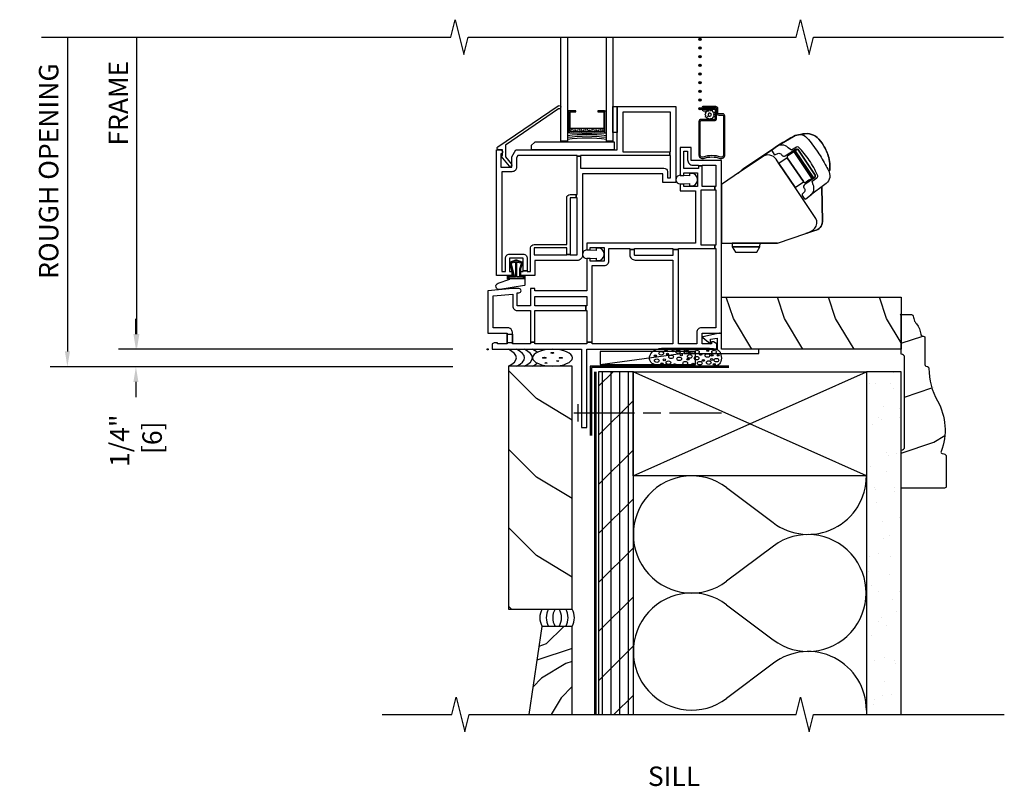
# Model space of a CAD drawing. Units: inches. Extents: x 1.8 to 27.5, y 10.7 to 31.9.
# Drawn here: x 1.8 to 16, y 10.7 to 21.7 of the extents above; entities that cross this region are included whole.
import ezdxf

# ---------------------------------------------------------------- set-up
doc = ezdxf.new("R2010")
doc.units = ezdxf.units.IN
doc.header["$LTSCALE"] = 0.5
doc.header["$MEASUREMENT"] = 0
doc.header["$PDMODE"] = 33
doc.header["$PDSIZE"] = 0.016
for name, color, linetype in [('Pel_Clad', 63, 'Continuous'), ('Pel_CS-Cross Section', 7, 'Continuous'), ('Pel_CS-Hardware', 53, 'Continuous'), ('Pel_CS-IG', 2, 'Continuous'), ('Pel_CS-Sealant', 40, 'Continuous'), ('Pel_CS-Weatherstrip', 8, 'Continuous'), ('Pel_Hatch', 7, 'Continuous'), ('Pel_wal', 7, 'Continuous'), ('Pel_Wall', 9, 'Continuous')]:
    doc.layers.add(name, color=color, linetype=linetype)
doc.layers.add('Pel_Points', color=7, linetype='Continuous', plot=False)
doc.styles.get("Standard").update_dxf_attribs({"font": 'ARIAL.TTF'})
doc.dimstyles.new('3 inch Scale', dxfattribs={"dimtxt": 0.28, "dimasz": 0.21875, "dimexe": 0.25, "dimexo": 0.5, "dimgap": 0.125, "dimtad": 1, "dimdec": 4, "dimzin": 10, "dimdsep": 46, "dimlunit": 5, "dimtxsty": 'Standard', "dimcen": 0.09, "dimclrd": 256, "dimclre": 256, "dimclrt": 255, "dimadec": 3, "dimazin": 0, "dimtfac": 0.75, "dimtdec": 4, "dimtofl": 0, "dimtmove": 2, "dimatfit": 3, "dimfxl": 1, "dimfrac": 2, "dimtolj": 1, "dimtzin": 0, "dimlwd": -1, "dimlwe": -1, "dimarcsym": 0})

# ---------------------------------------------------------------- blocks, each defined once
blk = doc.blocks.new('*D17')
for p, q in [((3.5, 17.219), (3.5, 17.437)), ((8.067, 17), (3.25, 17)), ((8.067, 16.75), (3.25, 16.75)), ((3.5, 16.531), (3.5, 16.312))]:
    blk.add_line(p, q)
for points in [[(3.464, 17.219), (3.536, 17.219), (3.5, 17)], [(3.464, 16.531), (3.536, 16.531), (3.5, 16.75)]]:
    blk.add_solid(points)
at = {"layer": 'Defpoints', "color": 0}
for p in [(3.5, 17), (8.567, 17), (8.567, 16.75)]:
    blk.add_point(p, dxfattribs=at)
at = {"color": 255, "insert": (3.5, 15.683), "char_height": 0.28, "attachment_point": 5, "rotation": 90}
blk.add_mtext('\\A1;1/4"\\P [6]', dxfattribs=at)
blk = doc.blocks.new('*D18')
for p, q in [((3.513, 17.219), (3.513, 21.5)), ((8.067, 17), (3.263, 17))]:
    blk.add_line(p, q)
blk.add_solid([(3.477, 17.219), (3.55, 17.219), (3.513, 17)])
at = {"layer": 'Defpoints', "color": 0}
for p in [(3.513, 21.5), (6.922, 21.5), (8.567, 17)]:
    blk.add_point(p, dxfattribs=at)
at = {"color": 255, "insert": (3.248, 20.546), "char_height": 0.28, "attachment_point": 5, "rotation": 90}
blk.add_mtext('\\A1;FRAME', dxfattribs=at)
blk = doc.blocks.new('_None')
blk = doc.blocks.new('*D19')
for p, q in [((2.513, 21.5), (2.513, 16.969)), ((8.067, 16.75), (2.263, 16.75))]:
    blk.add_line(p, q)
blk.add_solid([(2.477, 16.969), (2.55, 16.969), (2.513, 16.75)])
at = {"layer": 'Defpoints', "color": 0}
for p in [(6.922, 21.5), (2.513, 16.75), (8.567, 16.75)]:
    blk.add_point(p, dxfattribs=at)
at = {"color": 255, "insert": (2.243, 19.568), "char_height": 0.28, "attachment_point": 5, "rotation": 90}
blk.add_mtext('\\A1;ROUGH OPENING', dxfattribs=at)
blk = doc.blocks.new('2x')
at = {"layer": 'Pel_Wall'}
for p, q in [((0, 0), (1, 1)), ((1, 0), (0, 1))]:
    blk.add_line(p, q, dxfattribs=at)
blk.add_lwpolyline([(0, 0), (1, 0), (1, 1), (0, 1)], close=True, dxfattribs=at)
blk = doc.blocks.new('Insul1')
at = {"layer": 'Pel_Wall'}
blk.add_lwpolyline([(0, 1, 0.616666), (0.3992, 0.7994), (0.6, 0.95, -1.999091), (0.6001, 0.5499), (0.4005, 0.6996, 1.991798), (0.3992, 0.2994), (0.6, 0.45, -1.999091), (0.6001, 0.0499), (0.4005, 0.1996, 0.617129), (0, 0, 1.002621)], format="xyb", dxfattribs=at)
blk = doc.blocks.new('.25foam9')
at = {"layer": 'Pel_wal', "color": 9}
for centre in [(0.067, 0.169), (0.22, 0.252), (0.242, 0.193), (0.323, 0.238), (0.443, 0.183), (0.524, 0.246), (0.722, 0.189), (0.823, 0.242), (0.885, 0.175), (0.972, 0.176), (0.164, 0.054), (0.196, 0.111), (0.346, 0.042), (0.539, 0.119), (0.608, 0.048), (0.76, 0.102), (0.878, 0.115), (0.917, 0.045)]:
    blk.add_ellipse(centre, major_axis=(0.0167, 0), ratio=0.75, dxfattribs=at)
for centre in [(0.151, 0.205), (0.293, 0.154), (0.394, 0.229), (0.411, 0.126), (0.563, 0.16), (0.662, 0.134), (0.666, 0.224), (0.818, 0.173), (0.913, 0.224), (0.088, 0.099), (0.256, 0.07), (0.498, 0.062), (0.707, 0.062), (0.836, 0.071), (0.947, 0.105)]:
    blk.add_ellipse(centre, major_axis=(-0.0339, 0), ratio=0.75, start_param=3.141593, end_param=9.424778, dxfattribs=at)
blk.add_open_spline([(-0.005, 0.088), (0.004, 0.073), (0.041, 0.043), (0.162, 0.015), (0.334, 0.021), (0.526, 0.016), (0.712, 0.015), (0.847, 0.022), (0.974, 0.021), (1.022, 0.098), (1.02, 0.173), (0.985, 0.263), (0.83, 0.282), (0.657, 0.276), (0.451, 0.277), (0.274, 0.279), (0.133, 0.283), (0.019, 0.238), (-0.022, 0.162), (-0.018, 0.108), (-0.005, 0.088)], degree=3, knots=[0, 0, 0, 0, 0.062955, 0.158093, 0.366692, 0.578479, 0.735594, 0.920157, 0.999892, 1.08421, 1.213963, 1.314826, 1.415272, 1.637307, 1.855899, 2.026708, 2.170525, 2.273031, 2.389148, 2.478485, 2.478485, 2.478485, 2.478485], dxfattribs=at)
blk.add_point((0, 0.017), dxfattribs=at)
blk = doc.blocks.new('Rodseal')
at = {"layer": 'Pel_Wall'}
for centre, radius in [((0.686, 0.784), 0.0244), ((0.561, 0.497), 0.0274), ((0.817, 0.494), 0.0274), ((0.771, 0.299), 0.0183), ((0.588, 0.189), 0.0183)]:
    blk.add_circle(centre, radius, dxfattribs=at)
for centre, start, end in [((-0.938, 0.5), 331.9275, 28.0725), ((-0.812, 0.5), 331.9275, 28.0725), ((-0.688, 0.5), 331.9275, 28.0725), ((-0.562, 0.5), 17.9903, 28.0725), ((-0.438, 0.5), 24.7733, 28.0725), ((-0.562, 0.5), 331.9275, 340.7929), ((-0.438, 0.5), 331.9275, 335.455)]:
    blk.add_arc(centre, 1.062, start, end, dxfattribs=at)
blk.add_ellipse((0.688, 0.5), major_axis=(0, 0.5), ratio=0.625, start_param=4.712389, end_param=10.995574, dxfattribs=at)
blk = doc.blocks.new('10sillwoodsiding')
at = {"layer": 'Pel_Wall'}
h = blk.add_hatch(dxfattribs=at)
h.set_pattern_fill('WOOD', color=256, scale=0.2, angle=45, style=0)
h.set_pattern_definition([(135, (-7.7005, -18.7828), (2e-16, 1.13137), [0.8, -7.2]), (135, (-9.2562, -16.9443), (2e-16, 1.13137), [0.8, -3.2]), (108.435, (-8.2662, -19.34848), (-6e-08, 1.131371), [1.78885, -16.09969]), (149.036, (-5.7206, -21.3284), (-3e-08, 1.13137), [0.82462, -5.77235]), (149.036, (-6.9934, -20.3384), (-3e-08, 1.13137), [0.82462, -5.77235]), (149.036, (-4.165, -20.9041), (-3e-08, 1.13137), [0.82462, -5.77235]), (120.9638, (-8.8319, -17.6514), (3e-08, 1.131371), [0.82462, -32.16022]), (120.9638, (-14.48875, -7.4691), (3e-08, 1.131371), [0.82462, -32.16022]), (120.9638, (-20.1456, 1.5819), (3e-08, 1.131371), [0.82462, -32.16022]), (161.565, (-10.529, -15.9544), (6e-08, 1.13137), [0.89443, -16.9941]), (161.565, (0.7848, -19.3485), (6e-08, 1.13137), [0.89443, -16.9941]), (161.565, (-4.8721, -17.0857), (6e-08, 1.13137), [0.89443, -16.9941])])
h.paths.add_polyline_path([(0.3, -3.742), (1.219, -3.742), (1.219, -0.242), (0.3, -0.242)])
h = blk.add_hatch(dxfattribs=at)
h.set_pattern_fill('PLY', color=256, angle=90, style=0)
h.set_pattern_definition([(270, (-827.15226, 153.66856), (-0.125, 0), []), (225, (-827.02726, 153.66856), (-0.3535534, 0.3535534), [])])
h.paths.add_polyline_path([(1.598, -5.262), (2.098, -5.262), (2.098, -0.324), (1.598, -0.324)])
h = blk.add_hatch(dxfattribs=at)
h.set_pattern_fill('GYP', color=256, style=0)
h.set_pattern_definition([(0, (-3.388, 0.51315), (0.18, 0.5), [0, -0.3]), (30, (-3.358, 0.63315), (-0.094115, 0.523013), [0, -0.3]), (60, (-3.328, 0.69315), (-0.343013, 0.405885), [0, -0.3])])
h.paths.add_polyline_path([(5.456, -5.262), (5.956, -5.262), (5.956, -0.324), (5.456, -0.324)])
h = blk.add_hatch(dxfattribs=at)
h.set_pattern_fill('WOOD', color=256, scale=0.1, angle=135, style=0)
h.set_pattern_definition([(225, (-8.40763, -18.0757), (-0.565685, 1e-16), [0.4, -3.6]), (225, (-9.32687, -18.8535), (-0.565685, 1e-16), [0.4, -1.6]), (198.435, (-8.12479, -18.35853), (-0.5656854, -3e-08), [0.89443, -8.049845]), (239.0362, (-7.13484, -17.08574), (-0.565685, -2e-08), [0.41231, -2.88617]), (239.0362, (-7.6298, -17.72213), (-0.565685, -2e-08), [0.41231, -2.88617]), (239.0362, (-7.34697, -16.3079), (-0.565685, -2e-08), [0.41231, -2.88617]), (210.9638, (-8.97332, -18.64137), (-0.5656855, 2e-08), [0.41231, -16.08011]), (210.9638, (-14.0645, -21.4698), (-0.5656855, 2e-08), [0.41231, -16.08011]), (210.9638, (-18.58997, -24.29823), (-0.5656855, 2e-08), [0.41231, -16.08011]), (251.565, (-9.82185, -19.4899), (-0.565685, 3e-08), [0.44721, -8.49706]), (251.565, (-8.1248, -13.83305), (-0.565685, 3e-08), [0.44721, -8.49706]), (251.565, (-9.25616, -16.66147), (-0.565685, 3e-08), [0.44721, -8.49706])])
h.paths.add_polyline_path([(0.594, -5.262), (1.219, -5.262), (1.219, -3.992), (0.781, -3.992)])
at = {"layer": 'Pel_Points'}
blk.add_point((0, 0), dxfattribs=at)
at = {"layer": 'Pel_Wall', "linetype": 'Continuous'}
for p, q in [((1.304, -1.042), (1.304, -0.792)), ((1.242, -0.917), (2.117, -0.917)), ((2.242, -0.917), (2.492, -0.917)), ((2.617, -0.917), (3.367, -0.917))]:
    blk.add_line(p, q, dxfattribs=at)
at = {"layer": 'Pel_Wall'}
blk.add_lwpolyline([(1.62, -0.219), (2.995, -0.219), (2.995, -0.031), (1.62, -0.031), (1.62, -0.219), (2.995, -0.031)], dxfattribs=at)
for points in [[(0.3, -3.742), (1.219, -3.742), (1.219, -0.242), (0.3, -0.242)], [(1.598, -5.262), (2.098, -5.262), (2.098, -0.324), (1.598, -0.324)], [(5.456, -5.262), (5.956, -5.262), (5.956, -0.324), (5.956, -0.324), (5.456, -0.324), (5.456, -0.324)], [(0.594, -5.262), (1.219, -5.262), (1.219, -3.992), (0.781, -3.992)]]:
    blk.add_lwpolyline(points, close=True, dxfattribs=at)
at = {"layer": 'Pel_Wall', "linetype": 'Continuous'}
for points in [[(3.475, -0.242), (1.475, -0.242), (1.475, -1.242)], [(3.475, -0.262), (1.495, -0.262), (1.495, -1.242)], [(1.538, -0.324), (1.538, -5.262)], [(1.558, -0.324), (1.558, -5.262)]]:
    blk.add_lwpolyline(points, dxfattribs=at)
at = {"layer": 'Pel_Wall'}
for centre, start, end in [((1, -3.867), 150, 210), ((1.094, -3.867), 150, 210), ((1.187, -3.867), 150, 210), ((0.813, -3.867), 330, 30), ((0.907, -3.867), 330, 30), ((1, -3.867), 330, 30)]:
    blk.add_arc(centre, 0.25, start, end, dxfattribs=at)
at = {"layer": 'Pel_wal'}
for name, p, xscale, yscale, zscale in [('Rodseal', (0.3, -0.242), 0.921170377479461, 0.2419999999988036, 0.921170377479461), ('2x', (5.456, -1.824), -3.358038375973576, 1.5, 3.358038375973576)]:
    blk.add_blockref(name, p, dxfattribs=dict(at, xscale=xscale, yscale=yscale, zscale=zscale))
at = {"layer": 'Pel_wal', "color": 4}
blk.add_blockref('.25foam9', (2.348, -0.262), dxfattribs=at)
at = {"layer": 'Pel_wal', "xscale": 3.358038375973576, "yscale": 3.375, "zscale": 3.358038375973576, "rotation": 180}
blk.add_blockref('Insul1', (5.456, -1.824), dxfattribs=at)
blk = doc.blocks.new('clip')
at = {"color": 4}
blk.add_lwpolyline([(-0.073, 0.253), (-0.024, 0.01), (-0.015, 0.01), (0.078, 0.12), (0.009, 0.12), (-0.003, 0.22), (0.157, 0.22), (0.157, -0.26), (0.218, -0.26), (0.218, 0.82), (0.157, 0.82), (0.157, 0.28), (-0.052, 0.28, 0.49026)], format="xyb", close=True, dxfattribs=at)
blk = doc.blocks.new('TSE25CMSV')
at = {"layer": 'Pel_CS-Sealant'}
h = blk.add_hatch(dxfattribs=at)
h.set_pattern_fill('DASH', color=256, scale=0.15, angle=30, style=0)
h.set_pattern_definition([(30, (-4.390031, 0.901566), (0.006862976, 0.025612976), [0.01875, -0.01875])])
h.paths.add_polyline_path([(1.187, 3.188), (1.672, 3.188), (1.672, 3.138), (1.187, 3.138)])
edge = h.paths.add_edge_path()
edge.add_line((1.187, 3.188), (1.672, 3.188))
at = {"layer": 'Pel_CS-Weatherstrip'}
h = blk.add_hatch(color=256, dxfattribs=at)
edge = h.paths.add_edge_path()
edge.add_arc((3.059, 4.467), 0.018, 0, 360)
h = blk.add_hatch(color=256, dxfattribs=at)
edge = h.paths.add_edge_path()
edge.add_arc((3.059, 4.342), 0.018, 0, 360)
h = blk.add_hatch(color=256, dxfattribs=at)
edge = h.paths.add_edge_path()
edge.add_arc((3.059, 4.217), 0.018, 0, 360)
h = blk.add_hatch(color=256, dxfattribs=at)
edge = h.paths.add_edge_path()
edge.add_arc((3.059, 4.092), 0.018, 0, 360)
h = blk.add_hatch(color=256, dxfattribs=at)
edge = h.paths.add_edge_path()
edge.add_arc((3.059, 3.967), 0.018, 0, 360)
h = blk.add_hatch(color=256, dxfattribs=at)
edge = h.paths.add_edge_path()
edge.add_arc((3.059, 3.842), 0.018, 0, 360)
h = blk.add_hatch(color=256, dxfattribs=at)
edge = h.paths.add_edge_path()
edge.add_arc((3.059, 3.717), 0.018, 0, 360)
h = blk.add_hatch(color=256, dxfattribs=at)
edge = h.paths.add_edge_path()
edge.add_arc((3.059, 3.592), 0.018, 0, 360)
h = blk.add_hatch(color=256, dxfattribs=at)
edge = h.paths.add_edge_path()
edge.add_arc((3.059, 3.467), 0.018, 0, 360)
at = {"layer": 'Pel_Clad'}
blk.add_lwpolyline([(3.385, 3.394), (3.329, 3.394, -0.414214), (3.316, 3.406), (3.316, 3.468, 0.414214), (3.285, 3.499), (3.105, 3.499, 0.414214), (3.086, 3.48), (3.086, 3.458, 0.414214), (3.105, 3.439), (3.188, 3.439), (3.188, 3.458), (3.105, 3.458), (3.105, 3.48), (3.285, 3.48, -0.414214), (3.297, 3.468), (3.297, 3.406, 0.414214), (3.329, 3.375), (3.385, 3.375, -0.414214), (3.397, 3.363), (3.397, 2.799, -0.515039), (3.357, 2.77, 0.16735), (3.103, 2.77, -0.515039), (3.062, 2.799), (3.062, 3.283, -0.414214), (3.074, 3.295), (3.266, 3.295, 0.414214), (3.297, 3.326), (3.297, 3.46, 0.414214), (3.277, 3.48), (3.106, 3.48), (3.106, 3.461), (3.277, 3.461, -0.414214), (3.278, 3.46), (3.278, 3.326, -0.414214), (3.266, 3.314), (3.074, 3.314, 0.414214), (3.043, 3.283), (3.043, 2.799, 0.515039), (3.109, 2.752, -0.16735), (3.35, 2.752, 0.515039), (3.416, 2.799), (3.416, 3.363, 0.414214)], format="xyb", close=True, dxfattribs=at)
at = {"layer": 'Pel_CS-Cross Section', "color": 4}
for points in [[(0.205, 1.123), (0.255, 1.123), (0.255, 1.312, -0.414214), (0.315, 1.372), (0.51, 1.372, -0.414214), (0.57, 1.312), (0.57, 1.13), (0.51, 1.13), (0.51, 1.312), (0.315, 1.312), (0.315, 1.123), (0.35, 1.123), (0.35, 1.062), (0.125, 1.062), (0.125, 2.875), (0.185, 2.875, -0.419145), (0.214, 2.844, -0.379123), (0.19, 2.815), (0.19, 2.625), (0.35, 2.625), (0.35, 2.775), (0.407, 2.875), (1.867, 2.875), (1.867, 3.5), (2.711, 3.5), (2.711, 2.406), (2.524, 2.406), (2.524, 2.531), (1.367, 2.531), (1.367, 1.361, -0.414214), (1.287, 1.28), (0.99, 1.28), (0.68, 1.28), (0.68, 1.062), (0.475, 1.062), (0.475, 1.123), (0.51, 1.123), (0.51, 1.13), (0.57, 1.13), (0.57, 1.123), (0.619, 1.123), (0.619, 1.461, -0.414214), (0.669, 1.51), (0.874, 1.51), (1.138, 1.51), (1.138, 2.181, -0.414214), (1.187, 2.231), (1.275, 2.231), (1.275, 2.181), (1.187, 2.181), (1.187, 1.368), (1.138, 1.368), (1.138, 1.461), (0.669, 1.461), (0.669, 1.361), (1.138, 1.361), (1.138, 1.368), (1.187, 1.368), (1.187, 1.361), (1.287, 1.361), (1.287, 2.181), (1.275, 2.181), (1.275, 2.231), (1.287, 2.231), (1.287, 2.781), (1.338, 2.781), (1.338, 2.611), (2.539, 2.611, -0.414214), (2.589, 2.561), (2.589, 2.471), (2.631, 2.471), (2.631, 2.794), (2.626, 2.794), (2.626, 2.844), (2.631, 2.844), (2.631, 3.419), (1.948, 3.419), (1.948, 2.844), (2.626, 2.844), (2.626, 2.794), (1.338, 2.794), (1.338, 2.781), (1.287, 2.781), (1.287, 2.794), (0.436, 2.794), (0.415, 2.757), (0.415, 2.625, -0.414214), (0.35, 2.559), (0.205, 2.559)], [(0.255, 2.941), (0.255, 2.773), (0.345, 2.668, -1), (0.314, 2.641), (0.194, 2.781), (0.214, 2.8), (0.214, 2.875), (0.153, 2.878, -0.832519), (0.148, 2.917), (1.015, 3.509, -1.618034), (1.021, 3.465)], [(0.48, 0.845, 0.424352), (0.451, 0.875), (0.36, 0.875), (0, 0.844), (0, 0.235), (0.28, 0.235), (0.28, 0.095), (0.28, 0.22), (0.355, 0.22), (0.355, 0.095), (0.355, 0.245, 0.414214), (0.29, 0.31), (0.08, 0.31), (0.08, 0.77), (0.36, 0.795), (0.36, 0.625, 0.414214), (0.425, 0.56), (0.615, 0.56), (0.615, 0.105), (0.68, 0.105), (0.68, 0.56), (0.863, 0.56), (1.412, 0.56), (1.412, 0.625), (0.865, 0.625), (0.68, 0.625), (0.68, 0.763), (0.874, 0.763), (1.43, 0.763), (1.43, 0.625), (1.412, 0.625), (1.412, 0.56), (1.43, 0.56), (1.43, 0.105), (1.505, 0.105), (1.505, 1.207), (1.68, 1.207, 0.414214), (1.745, 1.272), (1.745, 1.452), (2.048, 1.452), (2.048, 1.439), (2.113, 1.439), (2.113, 1.452), (2.668, 1.452), (2.668, 1.439), (2.748, 1.439), (2.748, 1.452), (3.274, 1.452), (3.274, 1.502), (3.073, 1.502), (3.073, 2.297), (3.274, 2.297), (3.274, 2.347), (3.089, 2.347), (3.089, 2.643), (3.039, 2.643), (3.039, 2.607), (2.824, 2.607), (2.824, 2.857), (2.88, 2.857), (2.88, 2.729, 0.414214), (2.955, 2.654), (3.039, 2.654), (3.039, 2.643), (3.089, 2.643), (3.089, 2.654), (3.288, 2.654), (3.288, 2.347), (3.274, 2.347), (3.274, 2.297), (3.288, 2.297), (3.288, 1.502), (3.274, 1.502), (3.274, 1.452), (3.288, 1.452), (3.288, 0.31), (3.078, 0.31, 0.414214), (3.013, 0.245), (3.013, 0.08), (2.748, 0.08), (2.748, 1.439), (2.668, 1.439), (2.668, 1.352), (2.123, 1.352, -0.414214), (2.113, 1.362), (2.113, 1.439), (2.048, 1.439), (2.048, 1.362, 0.414214), (2.123, 1.287), (2.668, 1.287), (2.668, 0.08), (1.505, 0.08), (1.505, 0.105), (1.43, 0.105), (1.43, 0.08), (0.68, 0.08), (0.68, 0.105), (0.615, 0.105), (0.615, 0.08), (0.355, 0.08), (0.355, 0.095), (0.28, 0.095), (0.28, 0.08), (0.142, 0.08), (0.142, 0.095), (0.091, 0.095), (0.065, 0.08), (0.065, 0), (1.35, 0), (1.35, -1.125), (1.43, -1.125), (1.43, 0), (3.303, 0), (3.303, 0.08), (3.251, 0.11), (3.226, 0.11), (3.226, 0.08), (3.088, 0.08), (3.088, 0.235), (3.368, 0.235), (3.368, 2.719), (2.93, 2.719), (2.93, 2.907), (2.774, 2.907), (2.774, 2.507), (2.824, 2.507), (2.824, 2.542), (3.024, 2.542), (3.024, 2.347), (2.824, 2.347), (2.824, 2.382), (2.774, 2.382), (2.774, 2.282), (2.993, 2.282), (2.993, 1.532), (1.43, 1.532), (1.43, 1.467), (1.43, 1.432), (1.475, 1.432), (1.475, 1.467), (1.68, 1.467), (1.68, 1.272), (1.475, 1.272), (1.475, 1.307), (1.43, 1.307), (1.43, 0.843), (0.846, 0.843), (0.68, 0.843), (0.68, 0.875), (0.615, 0.875), (0.615, 0.625), (0.425, 0.625), (0.425, 0.815), (0.451, 0.815, 0.424352)]]:
    blk.add_lwpolyline(points, format="xyb", close=True, dxfattribs=at)
blk.add_lwpolyline([(0.48, 1.256), (0.41, 1.268), (0.34, 1.256), (0.34, 1.247), (0.4, 1.257), (0.4, 1.046), (0.305, 1.046), (0.305, 1.026), (0.516, 1.026), (0.516, 1.046), (0.42, 1.046), (0.42, 1.257), (0.48, 1.247)], close=True, dxfattribs=at)
at = {"layer": 'Pel_CS-Hardware'}
blk.add_lwpolyline([(3.368, 1.532), (4.173, 1.532), (3.522, 1.532), (3.524, 1.478), (3.922, 1.478), (3.524, 1.478), (3.568, 1.402), (3.878, 1.402), (3.922, 1.478), (3.924, 1.532), (4.173, 1.532), (4.581, 1.667), (4.712, 1.712, 0.142469), (4.791, 1.756, 0.190811), (4.822, 1.839), (4.813, 2.342), (4.822, 1.839, -0.190811), (4.791, 1.756, -0.142469), (4.712, 1.712), (4.581, 1.667, 0.020268), (4.659, 1.702, 0.097751), (4.712, 1.745, 0.301778), (4.729, 1.885), (4.428, 2.333), (4.194, 2.68), (4.428, 2.333), (4.548, 2.414, 1.00124), (4.547, 2.416), (4.316, 2.758, -0.266795), (4.315, 2.761, 0.266795), (4.316, 2.758), (4.547, 2.416, 0.460494), (4.587, 2.412, -0.12957), (4.676, 2.459), (4.415, 2.848), (4.676, 2.459), (4.692, 2.47), (4.429, 2.858), (4.692, 2.47), (4.719, 2.49, 0.192031), (4.715, 2.511), (4.466, 2.884, -1.355945), (4.466, 2.884), (4.715, 2.511, -0.19208), (4.719, 2.49, -0.208469), (4.707, 2.471), (4.568, 2.373, 0.125561), (4.551, 2.353, 0.310222), (4.555, 2.327), (4.562, 2.317, -0.14838), (4.569, 2.294, -0.125554), (4.563, 2.27), (4.537, 2.239, 0.138374), (4.529, 2.228, 0.204944), (4.529, 2.215), (4.557, 2.173, 0.203083), (4.574, 2.166, 0.119483), (4.584, 2.169), (4.652, 2.22, 0.162552), (4.697, 2.288, 0.169896), (4.69, 2.369), (4.674, 2.425), (4.743, 2.472, 0.432174), (4.749, 2.509, 0.051794), (4.632, 2.726, 0.051448), (4.478, 2.911, 0.364259), (4.447, 2.915), (4.375, 2.868), (4.328, 2.905, 0.202157), (4.24, 2.942, 0.131806), (4.175, 2.93), (4.404, 3.069, -0.111858), (4.506, 3.095, -0.200545), (4.599, 3.049, -0.029809), (4.756, 2.842, -0.028649), (4.877, 2.638, -0.013265), (4.917, 2.556, -0.204499), (4.919, 2.452, -0.14451), (4.857, 2.375), (4.652, 2.22, 0.162552), (4.697, 2.288, 0.169896), (4.69, 2.369), (4.674, 2.425), (4.743, 2.472, 0.432174), (4.749, 2.509, 0.051794), (4.632, 2.726, 0.051448), (4.478, 2.911, 0.364259), (4.447, 2.915), (4.375, 2.868), (4.328, 2.905, 0.202157), (4.24, 2.942, 0.131806), (4.175, 2.93), (4.102, 2.881, 0.43963), (4.097, 2.856), (4.129, 2.808, 0.355398), (4.147, 2.805), (4.18, 2.823, -0.15998), (4.21, 2.822, -0.15998), (4.233, 2.805), (4.239, 2.796, 0.193447), (4.262, 2.783, 0.193447), (4.286, 2.79), (4.434, 2.884, -0.288841), (4.466, 2.884), (4.321, 2.781, 0.35472), (4.315, 2.761), (4.194, 2.68), (4.155, 2.739, 0.198912), (4.065, 2.798, 0.198912), (3.96, 2.776), (3.61, 2.54, -0.004222), (3.642, 2.562, -0.100023), (3.675, 2.595), (4.102, 2.881, -0.021222), (4.404, 3.069, -0.111858), (4.506, 3.095, -0.11286), (4.634, 3.105, -0.13227), (4.745, 3.054, -0.08303), (4.837, 2.939, -0.069626), (4.912, 2.765, -0.056903), (4.93, 2.648, -0.026119), (4.93, 2.606, -0.176261), (4.916, 2.563, 0.176261), (4.93, 2.606, 0.026119), (4.93, 2.648, 0.056903), (4.912, 2.765, 0.069626), (4.837, 2.939, 0.08303), (4.745, 3.054, 0.13227), (4.634, 3.105, 0.11286), (4.506, 3.095, 0.111858), (4.404, 3.069, 0.021222), (4.102, 2.881), (3.675, 2.595, 0.100023), (3.642, 2.562), (3.368, 2.377)], format="xyb", close=True, dxfattribs=at)
at = {"layer": 'Pel_CS-IG'}
for points in [[(1.149, 4.5), (1.149, 3), (1.055, 3), (1.055, 4.5)], [(1.805, 4.5), (1.805, 3), (1.711, 3), (1.711, 4.5)]]:
    blk.add_lwpolyline(points, dxfattribs=at)
blk.add_lwpolyline([(1.187, 3.421), (1.271, 3.421), (1.271, 3.437), (1.181, 3.437, 0.414214), (1.171, 3.427), (1.171, 3.132, 0.414214), (1.181, 3.122), (1.678, 3.122, 0.414214), (1.688, 3.132), (1.688, 3.427, 0.414214), (1.678, 3.437), (1.588, 3.437), (1.588, 3.421), (1.672, 3.421), (1.672, 3.138), (1.187, 3.138)], format="xyb", close=True, dxfattribs=at)
at = {"layer": 'Pel_CS-Sealant'}
for p, q in [((1.181, 3.437), (1.149, 3.437)), ((1.678, 3.437), (1.711, 3.437)), ((1.181, 3.122), (1.149, 3.122)), ((1.678, 3.122), (1.711, 3.122))]:
    blk.add_line(p, q, dxfattribs=at)
for points in [[(3.184, 3.437), (3.199, 3.454), (3.214, 3.437), (3.235, 3.444), (3.239, 3.422), (3.262, 3.418), (3.254, 3.396), (3.271, 3.382), (3.254, 3.367), (3.262, 3.345), (3.239, 3.341), (3.235, 3.319), (3.214, 3.327), (3.199, 3.309), (3.184, 3.327), (3.163, 3.319), (3.159, 3.341), (3.183, 3.365, 0.198912), (3.199, 3.359, 1), (3.199, 3.405, 0.668179), (3.183, 3.365), (3.159, 3.341), (3.136, 3.345), (3.144, 3.367), (3.126, 3.382), (3.144, 3.396), (3.136, 3.418), (3.159, 3.422), (3.163, 3.444)], [(3.024, 2.456, 0.377549), (2.935, 2.535), (2.913, 2.535, 0.414214), (2.905, 2.527), (2.905, 2.501), (2.786, 2.506, 0.461637), (2.711, 2.448), (2.711, 2.442, 0.401982), (2.774, 2.383), (2.774, 2.383), (2.783, 2.383), (2.905, 2.389), (2.905, 2.363, 0.414214), (2.913, 2.355), (2.935, 2.355, 0.377549), (3.024, 2.433)], [(1.68, 1.381, 0.377549), (1.591, 1.459), (1.569, 1.459, 0.414214), (1.561, 1.451), (1.561, 1.426), (1.442, 1.431, 0.461637), (1.367, 1.373), (1.367, 1.367, 0.401982), (1.43, 1.308), (1.43, 1.308), (1.439, 1.308), (1.561, 1.313), (1.561, 1.287, 0.414214), (1.569, 1.279), (1.591, 1.279, 0.377549), (1.68, 1.358)], [(0.536, 1.029), (0.526, 1.029), (0.526, 1.052), (0.463, 1.052), (0.463, 1.16), (0.49, 1.253), (0.41, 1.282), (0.331, 1.253), (0.379, 1.052), (0.295, 1.052), (0.295, 1.022), (0.526, 1.022), (0.526, 1.029), (0.536, 1.029), (0.536, 0.927, -0.234618), (0.532, 0.919), (0.175, 0.862, -0.889277), (0.149, 0.954), (0.32, 1.012), (0.295, 1.012, -0.414214), (0.285, 1.022), (0.285, 1.052, -0.414214), (0.295, 1.062), (0.366, 1.062), (0.32, 1.252, -0.315299), (0.327, 1.262), (0.407, 1.291, -0.176327), (0.414, 1.291), (0.494, 1.262, -0.315299), (0.5, 1.252), (0.473, 1.158), (0.473, 1.062), (0.526, 1.062, -0.414214), (0.536, 1.052)]]:
    blk.add_lwpolyline(points, format="xyb", close=True, dxfattribs=at)
for points in [[(1.187, 3.188), (1.672, 3.188), (1.672, 3.138), (1.187, 3.138)], [(0.626, 2.935), (0.626, 2.881), (1.826, 2.881), (1.826, 2.986), (0.677, 2.986)]]:
    blk.add_lwpolyline(points, close=True, dxfattribs=at)
for centre, radius, start, end in [((1.43, 1.009), 2.086, 82.2504, 97.7496), ((1.43, 0.996), 2.074, 82.2044, 97.7956), ((1.43, 0.983), 2.061, 82.1579, 97.8421)]:
    blk.add_arc(centre, radius, start, end, dxfattribs=at)
at = {"layer": 'Pel_CS-Weatherstrip', "linetype": 'Continuous'}
blk.add_lwpolyline([(1.867, 3.125), (1.805, 3.125), (1.805, 3.5), (1.867, 3.5)], close=True, dxfattribs=at)
at = {"layer": 'Pel_CS-Weatherstrip'}
for centre in [(3.059, 4.467), (3.059, 4.342), (3.059, 4.217), (3.059, 4.092), (3.059, 3.967), (3.059, 3.842), (3.059, 3.717), (3.059, 3.592), (3.059, 3.467)]:
    blk.add_circle(centre, 0.018, dxfattribs=at)
at = {"layer": 'Pel_Points'}
blk.add_point((0, 0), dxfattribs=at)
blk.add_point((0, 0), dxfattribs=at)
blk = doc.blocks.new('30AX')
at = {"layer": 'Pel_Hatch'}
h = blk.add_hatch(dxfattribs=at)
h.set_pattern_fill('WOOD', color=2, scale=0.14, angle=315, style=0)
h.set_pattern_definition([(45, (0.8103, 0.5406), (0.79196, -3e-16), [0.56, -5.04]), (45, (2.09725, 1.62957), (0.79196, -3e-16), [0.56, -2.24]), (18.435, (0.41434, 0.9366), (0.79196, 4e-08), [1.2522, -11.26978]), (59.036, (-0.9716, -0.8453), (0.79196, 2e-08), [0.57723, -4.04064]), (59.036, (-0.2786, 0.04565), (0.79196, 2e-08), [0.57723, -4.04064]), (59.036, (-0.6746, -1.93425), (0.79196, 2e-08), [0.57723, -4.04064]), (30.964, (1.60228, 1.3326), (0.79196, -2e-08), [0.57723, -22.51216]), (30.9638, (8.7299, 5.29238), (0.79196, -2e-08), [0.57723, -22.51216]), (30.9638, (15.0656, 9.25218), (0.79196, -2e-08), [0.57723, -22.51216]), (71.565, (2.7902, 2.5205), (0.79196, -4e-08), [0.6261, -11.8959]), (71.565, (0.4143, -5.3991), (0.79196, -4e-08), [0.6261, -11.8959]), (71.565, (1.99826, -1.4393), (0.79196, -4e-08), [0.6261, -11.8959])])
edge = h.paths.add_edge_path()
edge.add_arc((0, 0.394), 0.22, 245.2716, 264.1333, ccw=False)
edge.add_arc((-0.014, 0.363), 0.186, 229.4669, 245.2716, ccw=False)
edge.add_arc((-0.298, 0.032), 0.25, 49.4669, 86.3207)
edge.add_arc((-0.28, 0.309), 0.0271, 196.4318, 266.3207, ccw=False)
edge.add_line((-0.306, 0.301), (-0.315, 0.331))
edge.add_arc((-0.33, 0.326), 0.0166, 16.4318, 90)
edge.add_line((-0.33, 0.343), (-0.721, 0.343))
edge.add_arc((-0.721, 0.363), 0.0204, 196.8282, 270, ccw=False)
edge.add_line((-0.741, 0.357), (-0.748, 0.38))
edge.add_arc((-0.774, 0.372), 0.0277, 16.8282, 90)
edge.add_arc((-0.774, 1.35), 0.95, 240.4317, 270, ccw=False)
edge.add_arc((-1.662, -0.216), 0.85, 60.4317, 111.433)
edge.add_arc((-1.98, 0.594), 0.02, 190.5237, 291.433, ccw=False)
edge.add_line((-2, 0.59), (-2.005, 0.616))
edge.add_arc((-2.045, 0.609), 0.041, 10.5237, 90)
edge.add_line((-2.045, 0.65), (-2.474, 0.65))
edge.add_arc((-2.474, 0.624), 0.0259, 90, 180)
edge.add_line((-2.5, 0.624), (-2.5, 0))
edge.add_line((-2.5, 0), (-1.953, 0))
edge.add_arc((-1.903, 0), 0.05, 90, 180, ccw=False)
edge.add_line((-1.903, 0.05), (-0.62, 0.05))
edge.add_arc((-0.62, 0), 0.05, 0, 90, ccw=False)
edge.add_line((-0.57, 0), (0, 0))
edge.add_line((0, 0), (0, 0.151))
edge.add_arc((-0.025, 0.151), 0.025, 360, 444.1333)
at = {"layer": 'Pel_CS-Cross Section', "color": 3}
blk.add_lwpolyline([(-0.022, 0.175, -0.082486), (-0.092, 0.194, -0.069071), (-0.135, 0.222, 0.162205), (-0.281, 0.282, -0.314766), (-0.306, 0.301), (-0.315, 0.331, 0.332501), (-0.33, 0.343), (-0.721, 0.343, -0.330582), (-0.741, 0.357), (-0.748, 0.38, 0.330582), (-0.774, 0.4, -0.129736), (-1.243, 0.523, 0.226283), (-1.973, 0.575, -0.471147), (-2, 0.59), (-2.005, 0.616, 0.361385), (-2.045, 0.65), (-2.474, 0.65, 0.414214), (-2.5, 0.624), (-2.5, 0), (-1.953, 0, -0.414214), (-1.903, 0.05), (-0.62, 0.05, -0.414214), (-0.57, 0), (0, 0), (0, 0.151, 0.384532)], format="xyb", close=True, dxfattribs=at)
at = {"layer": 'Pel_Points'}
blk.add_point((0, 0), dxfattribs=at)

msp = doc.modelspace()

# ---------------------------------------------------------------- hatches: boundary and pattern name
h = msp.add_hatch()
h.set_pattern_fill('WOOD', color=256, scale=0.13, angle=135, style=0)
h.set_pattern_definition([(135, (-5.9111, 26.63697), (-0.735391, 0), [0.52, -4.68]), (135, (-7.10613, 27.64813), (-0.735391, 0), [0.52, -2.08]), (161.565, (-5.54343, 27.00466), (-0.735391, 4e-08), [1.162755, -10.4648]), (120.9638, (-4.2565, 25.35003), (-0.735391, 2e-08), [0.536, -3.75203]), (120.9638, (-4.89996, 26.17735), (-0.735391, 2e-08), [0.536, -3.75203]), (120.9638, (-4.53226, 24.3389), (-0.735391, 2e-08), [0.536, -3.75203]), (149.0362, (-6.6465, 27.37236), (-0.735391, -2e-08), [0.536, -20.90415]), (149.0362, (-13.26503, 31.0493), (-0.735391, -2e-08), [0.536, -20.90415]), (149.0362, (-19.14816, 34.72627), (-0.735391, -2e-08), [0.536, -20.90415]), (108.435, (-7.7496, 28.47545), (-0.735391, -4e-08), [0.58138, -11.04618]), (108.435, (-5.5434, 21.12153), (-0.73539, -4e-08), [0.58138, -11.04618]), (108.435, (-7.0142, 24.7985), (-0.73539, -4e-08), [0.58138, -11.04618])])
h.paths.add_polyline_path([(14.5231, 16.99984), (11.93533, 16.99984), (11.93533, 17.7497), (14.5231, 17.74984)])

# ---------------------------------------------------------------- linework, layer by layer
for points in [[(2.13818, 21.49984), (8.03608, 21.49984), (8.09858, 21.74984), (8.22358, 21.24984), (8.28608, 21.49984), (13.01026, 21.49984), (13.07276, 21.74984), (13.19776, 21.24984), (13.26026, 21.49984), (16, 21.49984)], [(7.04925, 11.73784), (8.04925, 11.73784), (8.11175, 11.98784), (8.23675, 11.48784), (8.29925, 11.73784), (13.01026, 11.73784), (13.07276, 11.98784), (13.19776, 11.48784), (13.26026, 11.73784), (16.00925, 11.73784)]]:
    msp.add_lwpolyline(points)
msp.add_lwpolyline([(14.5231, 16.99984), (11.93533, 16.99984), (11.93533, 17.7497), (14.5231, 17.74984)], close=True)

# ---------------------------------------------------------------- block references
for name in ['TSE25CMSV', '10sillwoodsiding']:
    msp.add_blockref(name, (8.56733, 16.99984))
at = {"yscale": -1, "rotation": 90}
msp.add_blockref('30AX', (14.5231, 17.49984), dxfattribs=at)
at = {"rotation": 270}
msp.add_blockref('clip', (11.65533, 17.15734), dxfattribs=at)

# ---------------------------------------------------------------- texts
at = {"insert": (11.25194, 10.98803), "char_height": 0.28, "width": 1.4036975, "attachment_point": 2}
msp.add_mtext('SILL', dxfattribs=at)

# ---------------------------------------------------------------- dimensions: what is measured, and where the dimension line sits
for base, p1, p2, text, override, picture, middle in [((2.51318, 16.74984), (6.92188, 21.49984), (8.56733, 16.74984), 'ROUGH OPENING', {"dimpost": '"\\X', "dimblk1": 'None', "dimsah": 1, "dimse1": 1}, '*D19', (2.2433, 19.56822)), ((3.51318, 21.49984), (8.56733, 16.99984), (6.92188, 21.49984), 'FRAME', {"dimpost": '"\\X', "dimblk2": 'None', "dimsah": 1, "dimse1": 0, "dimse2": 1}, '*D18', (3.24818, 20.54633))]:
    dim = msp.add_linear_dim(base=base, p1=p1, p2=p2, angle=90, text=text, dimstyle='3 inch Scale', override=override)
    dim.commit()
    dim.dimension.update_dxf_attribs({"geometry": picture, "text_midpoint": middle, "dimtype": 160})
dim = msp.add_linear_dim(base=(3.5, 16.99984), p1=(8.56733, 16.74984), p2=(8.56733, 16.99984), angle=90, dimstyle='3 inch Scale', override={"dimpost": '"\\X'})
dim.commit()
dim.dimension.update_dxf_attribs({"geometry": '*D17', "text_midpoint": (3.5, 15.68252), "dimtype": 160})

doc.saveas('drawing.dxf')
